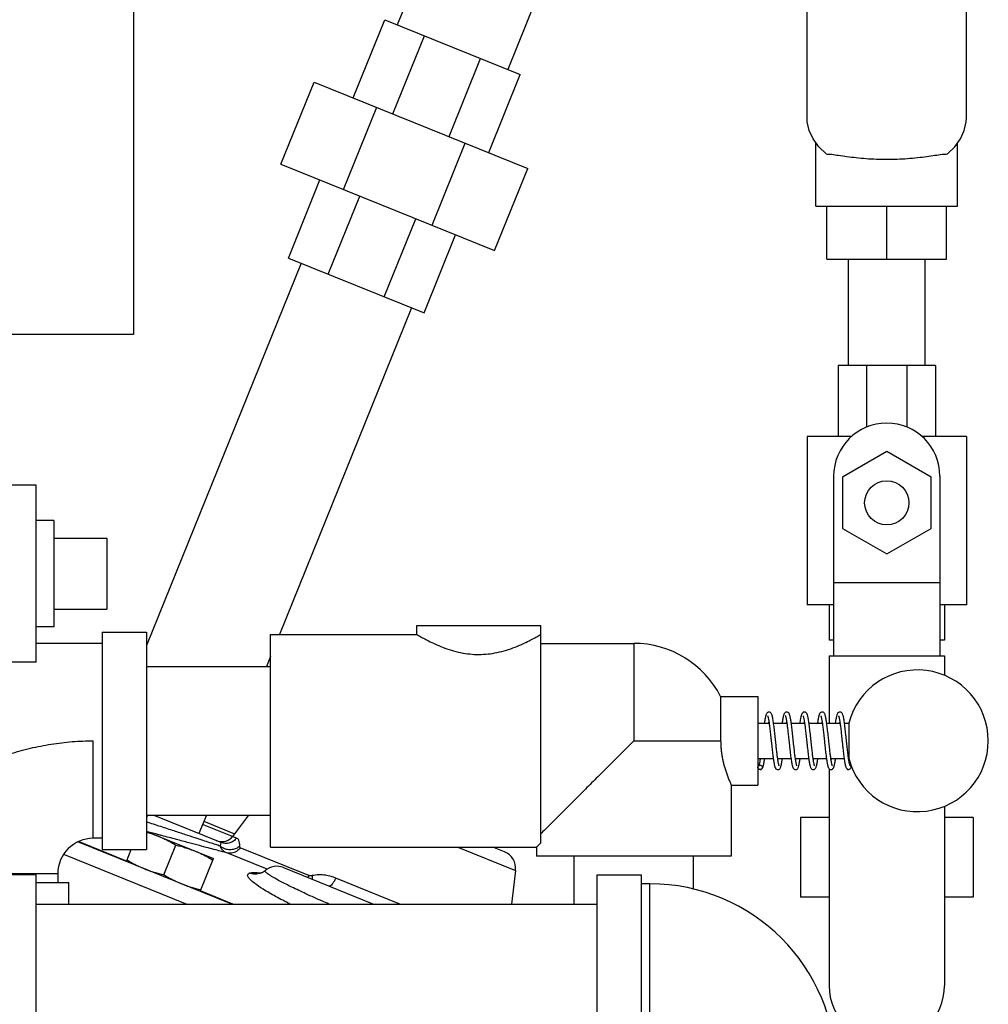
# Model space of a CAD drawing. Units: inches. Extents: x 3.4 to 28.3, y 4.2 to 38.1.
# Drawn here: x 20.4 to 27.3, y 17 to 23.9 of the extents above; entities that cross this region are included whole.
import ezdxf

# ---------------------------------------------------------------- set-up
doc = ezdxf.new("R2010")
doc.units = ezdxf.units.IN
doc.header["$MEASUREMENT"] = 0

msp = doc.modelspace()

# ---------------------------------------------------------------- linework, layer by layer
at = {"color": 7, "linetype": 'Continuous'}
for p, q in [((21.24372641784439, 28.84160782104387), (21.24372641784439, 21.71660782104387)), ((24.41527587224437, 27.14581954504386), (23.10415279504439, 23.90067605384387)), ((25.19411030984438, 26.83115000624387), (23.88298723304437, 23.58600651544386)), ((25.99372641784439, 23.24785782104387), (25.99372641784439, 24.84751687264387)), ((27.11872641784439, 23.24785782104387), (27.11872641784439, 24.84751687264387)), ((22.79306817424438, 23.38598239584386), (23.01549083904438, 23.93649780944386)), ((23.01549083904438, 23.93649780944386), (23.97164918904437, 23.55018475984387)), ((23.07312047104438, 23.27283392304387), (23.29554313584438, 23.82334933664387)), ((23.46917422744437, 23.11281781864387), (23.69159689224438, 23.66333323224386)), ((23.74922652424438, 22.99966934624386), (23.97164918904437, 23.55018475984387)), ((22.28368134664437, 22.91770381904387), (22.51781046744438, 23.49719372824386)), ((22.51781046744438, 23.49719372824386), (24.02448423104438, 22.88845801384387)), ((22.72497587504438, 22.73940925624386), (22.95910499584438, 23.31889916544387)), ((23.34906058184438, 22.48726266744386), (23.58318970264438, 23.06675257664386)), ((26.05622641784439, 22.62285782104387), (26.05622641784439, 23.06831675184387)), ((27.05622641784439, 22.62285782104387), (27.05622641784439, 23.06831675184387)), ((22.28368134664437, 22.91770381904387), (23.79035511024438, 22.30896810464387)), ((23.79035511024438, 22.30896810464387), (24.02448423104438, 22.88845801384387)), ((22.33651638864438, 22.25597707304387), (22.55893905344438, 22.80649248664386)), ((22.61656868544436, 22.14282860024387), (22.83899135024438, 22.69334401424386)), ((26.05622641784439, 22.62285782104387), (27.05622641784439, 22.62285782104387)), ((26.13435141784439, 22.24785782104387), (26.13435141784439, 22.62285782104387)), ((26.55622641784439, 22.24785782104387), (26.55622641784439, 22.62285782104387)), ((26.97810141784439, 22.24785782104387), (26.97810141784439, 22.62285782104387)), ((23.01262244184439, 21.98281249584387), (23.23504510664438, 22.53332790984386)), ((23.29267473864438, 21.86966402344387), (23.51509740344439, 22.42017943704387)), ((22.33651638864438, 22.25597707304387), (23.29267473864438, 21.86966402344387)), ((26.13435141784439, 22.24785782104387), (26.97810141784439, 22.24785782104387)), ((26.28622641784439, 21.49785782104387), (26.28622641784439, 22.24785782104387)), ((26.82622641784438, 21.49785782104387), (26.82622641784438, 22.24785782104387)), ((22.42517834464437, 22.22015531744387), (21.33489557944438, 19.52161077864387)), ((23.20401278264438, 21.90548577904386), (22.27265758904437, 19.60030078424386)), ((21.24372641784439, 21.71660782104387), (15.11872641784437, 21.71660782104387)), ((26.21247641784439, 21.49785782104387), (26.21247641784439, 20.99785782104387)), ((26.89997641784439, 21.49785782104387), (26.21247641784439, 21.49785782104387)), ((26.41384050544437, 21.49785782104387), (26.41384050544437, 21.06339149984387)), ((26.69861232984438, 21.49785782104387), (26.69861232984438, 21.06339149984387)), ((26.89997641784439, 21.49785782104387), (26.89997641784439, 20.99785782104387)), ((26.31066692104439, 20.99785782104387), (25.99372641784439, 20.99785782104387)), ((25.99372641784439, 20.99785782104387), (25.99372641784439, 19.81035782104387)), ((27.11872641784439, 20.99785782104387), (26.80178591424438, 20.99785782104387)), ((27.11872641784439, 20.99785782104387), (27.11872641784439, 19.81035782104387)), ((26.55622641784439, 20.88995173904387), (26.24372641784439, 20.70952977984386)), ((26.86872641784439, 20.70952977984386), (26.55622641784439, 20.88995173904387)), ((26.18122641784439, 20.71660782104387), (26.18122641784439, 19.45058839784387)), ((26.24372641784439, 20.70952977984386), (26.24372641784439, 20.34868586184387)), ((26.86872641784439, 20.34868586184387), (26.86872641784439, 20.70952977984386)), ((26.93122641784439, 20.71660782104387), (26.93122641784439, 19.45058839784387)), ((20.55622641784439, 20.65410782104387), (20.24372641784439, 20.65410782104387)), ((20.55622641784439, 19.40411874504387), (20.55622641784439, 20.65409689664386)), ((20.68122641784439, 20.40410782104387), (20.55622641784439, 20.40410782104387)), ((20.68122641784439, 20.40410782104387), (20.68122641784439, 19.65410782104387)), ((26.24372641784439, 20.34868586184387), (26.55622641784439, 20.16826390264387)), ((26.55622641784439, 20.16826390264387), (26.86872641784439, 20.34868586184387)), ((20.68122641784439, 20.27910782104387), (21.05622641784439, 20.27910782104387)), ((21.05622641784439, 20.27910782104387), (21.05622641784439, 19.77910782104387)), ((26.18122641784439, 19.96660782104387), (26.93122641784439, 19.96660782104387)), ((26.18122641784439, 19.81035782104387), (25.99372641784439, 19.81035782104387)), ((26.14997641784439, 19.81035782104387), (26.14997641784439, 19.56035782104387)), ((27.11872641784439, 19.81035782104387), (26.93122641784439, 19.81035782104387)), ((26.96247641784439, 19.81035782104387), (26.96247641784439, 19.56035782104387)), ((20.68122641784439, 19.77910782104387), (21.05622641784439, 19.77910782104387)), ((23.24114557944438, 19.66280078424386), (24.11614557944438, 19.66280078424386)), ((23.24114557944438, 19.60030078424386), (23.24114557944438, 19.66280078424386)), ((24.11614557944438, 18.12883851024387), (24.11614557944438, 19.66280078424386)), ((20.68122641784439, 19.65410782104387), (20.55622641784439, 19.65410782104387)), ((21.02239557944438, 19.61592578424386), (21.02239557944438, 18.08467578424386)), ((21.02239557944438, 19.61592578424386), (21.33489557944438, 19.61592578424386)), ((21.33489557944438, 19.61592578424386), (21.33489557944438, 18.08467578424386)), ((22.20989557944438, 18.10030078424386), (22.20989557944438, 19.60030078424386)), ((22.20989557944438, 19.60030078424386), (23.24114557944438, 19.60030078424386)), ((21.02239557944438, 19.53780078424386), (20.55622641784439, 19.53780078424386)), ((24.11614557944438, 19.53780078424386), (24.77239557944438, 19.53780078424386)), ((24.77239557944438, 19.53780078424386), (24.77239557944438, 18.85030078424386)), ((26.18122641784439, 19.56035782104387), (26.14997641784439, 19.56035782104387)), ((26.96247641784439, 19.56035782104387), (26.93122641784439, 19.56035782104387)), ((26.14997641784439, 19.45058839784387), (26.96247641784439, 19.45058839784387)), ((26.14997641784439, 19.45058839784387), (26.14997641784439, 18.97530078424386)), ((26.96247641784439, 19.45058839784387), (26.96247641784439, 19.31164929104386)), ((20.55622641784439, 19.40410782104387), (20.24372641784439, 19.40410782104387)), ((22.20989557944438, 19.44495935864386), (22.18175168824438, 19.37530078424386)), ((21.33489557944438, 19.37530078424386), (22.20989557944438, 19.37530078424386)), ((25.38476801504437, 19.16280078424386), (25.38476801504437, 18.85030078424386)), ((25.38476801504437, 19.16280078424386), (25.64739557944438, 19.16280078424386)), ((25.64739557944438, 19.16278674264387), (25.64739557944438, 18.53781482544387)), ((25.64739557944438, 18.97530078424386), (25.72660236144438, 18.97530078424386)), ((25.75786039424437, 18.97530078424386), (25.85160585264438, 18.97530078424386)), ((25.88286052944439, 18.97530078424386), (25.97660767824438, 18.97530078424386)), ((26.00786318024439, 18.97530078424386), (26.10159534704438, 18.97530078424386)), ((26.13285824424437, 18.97530078424386), (26.22659962624437, 18.97530078424386)), ((26.25786078104439, 18.97530078424386), (26.28827266104439, 18.97530078424386)), ((26.28827266104439, 18.97530078424386), (26.28827266104439, 18.72530078424386)), ((20.95989557944438, 18.16280078424386), (20.95989557944438, 18.85030447224387)), ((24.77239557944438, 18.85030078424386), (25.38476801504437, 18.85030078424386)), ((25.64739557944438, 18.72530078424386), (25.75565755384437, 18.72530078424386)), ((25.78692977664437, 18.72530078424386), (25.88066528224437, 18.72530078424386)), ((25.91193398304438, 18.72530078424386), (26.00568107704439, 18.72530078424386)), ((26.03694703584438, 18.72530078424386), (26.13068512944439, 18.72530078424386)), ((26.16193621104438, 18.72530078424386), (26.25568345064437, 18.72530078424386)), ((26.28694993064437, 18.72530078424386), (26.28827266104439, 18.72530078424386)), ((25.66319270104438, 18.64718375904386), (25.66302057944438, 18.64717578424386)), ((26.14997641784439, 18.65335971544386), (26.14997641784439, 17.12285782104387)), ((26.28802057944438, 18.64717578424386), (26.28784395424438, 18.64718398664386)), ((25.45989557944438, 18.53780078424386), (25.45989557944438, 18.03780078424386)), ((25.45989557944438, 18.53780078424386), (25.64739557944438, 18.53780078424386)), ((26.96247641784439, 18.38895227704387), (26.96247641784439, 17.12285782104387)), ((21.33489557944438, 18.32530078424386), (22.20989557944438, 18.32530078424386)), ((21.38741294584437, 18.32530078424386), (21.86376421064438, 18.13284238024386)), ((21.75752415104438, 18.32530078424386), (21.70558640864438, 18.19675036064386)), ((21.74026807304438, 18.28259049224387), (21.95638729144437, 18.19527266024387)), ((22.05437051104438, 18.32530078424386), (21.94199758824438, 18.17617687864387)), ((25.94685141784439, 18.31035782104387), (25.94685141784439, 17.74785782104387)), ((26.14997641784439, 18.31035782104387), (25.94685141784439, 18.31035782104387)), ((27.16560141784439, 18.31035782104387), (26.96247641784439, 18.31035782104387)), ((27.16560141784439, 18.31035782104387), (27.16560141784439, 17.74785782104387)), ((21.33489557944438, 18.21170233464387), (21.80852169224437, 18.02034496384387)), ((21.94183110064438, 18.17576480824387), (21.73144975504438, 18.26076438944386)), ((21.93624473104438, 17.69910782104386), (20.85193043424438, 18.13719923384387)), ((21.19454806784438, 18.00228219664386), (20.85566972384437, 18.13919792584387)), ((21.02239557944438, 18.16280078424386), (20.95989557944438, 18.16280078424386)), ((21.97121323104439, 18.16437291544386), (21.94199759984437, 18.17617688344387)), ((21.02239557944438, 18.08467578424386), (21.33489557944438, 18.08467578424386)), ((21.19332912584437, 17.99926520904386), (21.22783723824438, 18.08467578424386)), ((21.45846687664438, 17.90471653144386), (21.54338394104438, 18.11489364144386)), ((22.18640571504437, 17.94463856344387), (21.90093676944439, 18.05997551224387)), ((22.48022416144437, 17.90053632504387), (21.99679655144438, 18.09585389064387)), ((22.20989557944438, 18.10030078424386), (24.08489557944438, 18.10030078424386)), ((23.53224677904437, 18.10030078424386), (23.93793064704438, 17.93639371344386)), ((23.86068820104438, 18.06752535304387), (23.77910558624437, 18.10048686904386)), ((24.08489557944438, 18.10030078424386), (24.08489557944438, 18.03780078424386)), ((20.75119646704438, 18.05013732384386), (21.62002497544437, 17.69910782104386)), ((21.71487004384437, 17.78854900024386), (21.80852169224437, 18.02034496384387)), ((25.45989557944438, 18.03780078424386), (24.08489557944438, 18.03780078424386)), ((24.35239557944439, 17.69910782104386), (24.35239557944439, 18.03780078424386)), ((25.19239557944438, 17.80485303024386), (25.19239557944438, 18.03780078424386)), ((22.17351085584438, 17.93540214824387), (22.17357757544437, 17.93545798224387)), ((22.30137652864438, 17.95603552704387), (22.93729491704438, 17.69910782104386)), ((23.93793064704438, 17.93639371344386), (23.90879560264437, 17.69910782104386)), ((20.70989557944438, 17.91280078424386), (20.03528695104438, 17.91280078424386)), ((20.55622641784439, 17.90410782104387), (20.24372641784439, 17.90410782104387)), ((20.55622641784439, 16.65410782104387), (20.55622641784439, 17.90410782104387)), ((20.55622641784439, 17.85030078424386), (20.78802057944438, 17.85030078424386)), ((20.70989557944438, 17.91280078424386), (20.70989557944438, 17.85030078424386)), ((20.78802057944438, 17.69910782104386), (20.78802057944438, 17.85030078424386)), ((23.12278476904437, 17.69910782104386), (22.67120388464437, 17.88155833344386)), ((24.51084641784439, 17.90410782104387), (24.51084641784439, 16.65410782104387)), ((24.51084641784439, 17.90410782104387), (24.82334641784439, 17.90410782104387)), ((24.82334641784439, 17.90410782104387), (24.82334641784439, 16.65410782104387)), ((21.94493112504438, 17.69910782104386), (21.71608899504437, 17.79156601224387)), ((24.88584641784439, 17.84160782104387), (24.82334641784439, 17.84160782104387)), ((24.88584641784439, 16.71660782104387), (24.88584641784439, 17.84160782104387)), ((26.14997641784439, 17.74785782104387), (25.94685141784439, 17.74785782104387)), ((27.16560141784439, 17.74785782104387), (26.96247641784439, 17.74785782104387)), ((20.55622641784439, 17.69910782104386), (24.51084641784439, 17.69910782104386))]:
    msp.add_line(p, q, dxfattribs=at)
for points in [[(26.12774800504438, 22.99016371944386), (26.07615167984437, 23.04057239424387), (26.03630378664438, 23.09605744544386), (26.00918141624437, 23.15526188024386), (25.99545080824437, 23.21673736144386), (25.99373448224438, 23.24785782104387)], [(26.98470483024438, 22.99016371944386), (27.03630115544436, 23.04057239424387), (27.07614904864438, 23.09605744544386), (27.10327141904438, 23.15526188024386), (27.11700202704439, 23.21673736144386), (27.11871835304437, 23.24785782104387)]]:
    msp.add_lwpolyline(points, dxfattribs=at)
msp.add_circle((26.55622641784439, 20.52910782104387), 0.15625, dxfattribs=at)
for centre, radius, start, end in [((26.55622641784439, 20.71660782104387), 0.375, 0, 180), ((24.77239557944438, 18.85030078424386), 0.6875, 27.03569178940008, 90), ((26.77239557944438, 18.85030078424386), 0.5, 194.4775121859, 165.5224878141), ((20.95989557944438, 17.91280078424386), 0.25, 90, 180), ((21.86712546424438, 18.23259697784387), 0.09375, 248.0001816643001, 323.0000453140998), ((23.81386237664438, 17.95162737104386), 0.125, 353.0000047742, 68.00000000000044), ((22.25447621104438, 17.84016764264387), 0.125, 68.00000000000044, 130.3599440687001), ((24.88584641784439, 16.52910782104387), 1.3125, 0, 90), ((26.55622641784439, 17.12285782104387), 0.40625, 180, 0)]:
    msp.add_arc(centre, radius, start, end, dxfattribs=at)
for points in [[(26.12774800504438, 22.99016371944386), (26.16652594344438, 22.98746597144386), (26.21622932904438, 22.98073440944386), (26.27456455304437, 22.97239358104386), (26.33992728184438, 22.96432031664386), (26.40991023424438, 22.95785859064387), (26.48279683504438, 22.95374857024387), (26.55622641784439, 22.95236269184387)], [(26.55622641784439, 22.95236269184387), (26.62968118784438, 22.95374952104386), (26.70258942624437, 22.95786210064387), (26.77256528184438, 22.96432465864387), (26.83791712224438, 22.97239751184387), (26.89624376624437, 22.98073735904386), (26.94593497264438, 22.98746689784387), (26.98470483024438, 22.99016371944386)], [(23.24114557944438, 19.60030078424386), (23.24679202104439, 19.59702111064387), (23.26296863424437, 19.58778371464386), (23.28888835264438, 19.57349124704387), (23.32446435624436, 19.55495537224387), (23.36984109064437, 19.53327513384387), (23.42412133304437, 19.51051010104386), (23.48545862064438, 19.48937429384387), (23.55021186624437, 19.47286722144386), (23.61517038464437, 19.46277351864386), (23.67960021944438, 19.45947617864387), (23.74396077904437, 19.46296694544387), (23.80879303264439, 19.47322301824386), (23.87343000184438, 19.48985900744387), (23.93458917504438, 19.51105858704387), (23.98854379544437, 19.53377035504386), (24.03356777944438, 19.55532810144386), (24.06884652584438, 19.57373048264387), (24.09453840024439, 19.58790541304386), (24.11055790864438, 19.59705510104386), (24.11614557944438, 19.60030078424386)], [(25.72552058344438, 19.05342577344386), (25.71546958744437, 19.05024408904386), (25.70963370344438, 19.04440261824386), (25.70644899744438, 19.03852991344387), (25.70392421464437, 19.03163045224387), (25.70158517904437, 19.02312253944387), (25.69930492304437, 19.01277829624387), (25.69701148184438, 19.00037024064386), (25.69465528264438, 18.98564789184387), (25.69315434744438, 18.97530509544386)], [(25.79772390264438, 18.67404337064387), (25.79673550944439, 18.67622452024386), (25.79543397104439, 18.68022125904387), (25.79393220984437, 18.68593262664386), (25.79231138424439, 18.69327551904387), (25.79060958464437, 18.70219436024387), (25.78884661384437, 18.71263946824386), (25.78703360184439, 18.72455574664387), (25.78517443904437, 18.73789687024387), (25.78327040784438, 18.75260758744387), (25.78132150144437, 18.76861727184387), (25.77932693024438, 18.78583611864386), (25.77728508744438, 18.80415458984386), (25.77518982864439, 18.82347671064387), (25.77303176384437, 18.84370766104387), (25.77080124264438, 18.86471835104386), (25.76848839704439, 18.88633346224387), (25.76608408584438, 18.90831025064386), (25.76359778824438, 18.93017387024386), (25.76105497064438, 18.95128101744387), (25.75848024624437, 18.97102062264387), (25.75589539784438, 18.98886934664386), (25.75331032424438, 19.00447252344387), (25.75073312904438, 19.01757767504387), (25.74814574064438, 19.02814860064387), (25.74543244664437, 19.03648108544387), (25.74216313264438, 19.04324596704387), (25.73653426704439, 19.04955793384386), (25.72639979184439, 19.05340179544386), (25.72551543984437, 19.05342061824387)], [(25.85052109344439, 19.05342554144386), (25.85040334224438, 19.05342535504386), (25.84023684504437, 19.05008587064386), (25.83442996144437, 19.04410314424386), (25.83122759904438, 19.03801272224387), (25.82865468544436, 19.03075718264387), (25.82626991984438, 19.02181298064387), (25.82393445704439, 19.01090771024386), (25.82157567544436, 18.99779334104387), (25.81916590944438, 18.98235413584386), (25.81815440064437, 18.97530509624386)], [(25.92272002664438, 18.67407367904386), (25.92152589104438, 18.67680190584387), (25.91993311544437, 18.68200282264387), (25.91811255784438, 18.68949990904387), (25.91618331304437, 18.69905532304386), (25.91418320704439, 18.71055534984387), (25.91212309144437, 18.72394156144387), (25.91000466464438, 18.73916780984386), (25.90782541144438, 18.75618405144386), (25.90558063944438, 18.77492400304386), (25.90326438424438, 18.79529388424387), (25.90087093904438, 18.81715067664386), (25.89841247384437, 18.84012511504386), (25.89591568704439, 18.86364235544387), (25.89340732304437, 18.88708485984387), (25.89091373904438, 18.90984038984386), (25.88845699184438, 18.93137923424386), (25.88604394184438, 18.95136964944386), (25.88367700264438, 18.96957775144386), (25.88135690344438, 18.98584038784387), (25.87908058224437, 19.00007274584387), (25.87682309584437, 19.01234442144386), (25.87457207904437, 19.02264481104386), (25.87229199624437, 19.03106645384386), (25.86985373944438, 19.03791722304387), (25.86683327024438, 19.04376658784387), (25.86148689304437, 19.04959373784386), (25.85169658104438, 19.05338294984386), (25.85051361464437, 19.05341694784386)], [(25.97534102464437, 19.05339122984387), (25.97236620504438, 19.05312030704387), (25.96335285944438, 19.04861638944386), (25.95863025144438, 19.04283803944386), (25.95575820104439, 19.03686292544386), (25.95334079584438, 19.02970557664386), (25.95105046224437, 19.02087852624386), (25.94879625584437, 19.01019655664386), (25.94654513984437, 18.99761023424387), (25.94425203184439, 18.98293936744387), (25.94315437864438, 18.97530485464387)], [(26.04753128144438, 18.67412396144386), (26.04754061024438, 18.67414907504386), (26.04651719264439, 18.67682631144386), (26.04502543424438, 18.68166474264387), (26.04332704184438, 18.68853685464386), (26.04150755664438, 18.69733975024386), (26.03960593304437, 18.70799659584387), (26.03764249904438, 18.72042749824386), (26.03562914504438, 18.73453557624386), (26.03357358704439, 18.75019983144387), (26.03147287064438, 18.76734283304387), (26.02931347184438, 18.78595476824387), (26.02708084264438, 18.80601809544386), (26.02475997864438, 18.82748710464386), (26.02233752664438, 18.85024827064387), (26.01982896224438, 18.87384269704387), (26.01727145024438, 18.89753964344386), (26.01470224904438, 18.92059145224387), (26.01215796144437, 18.94230302424386), (26.00966539504438, 18.96215938624386), (26.00722889544437, 18.97992586384387), (26.00484699824437, 18.99548202864386), (26.00251279064437, 19.00879745064386), (26.00019415864439, 19.01999535184387), (25.99785408544437, 19.02917682744387), (25.99539572864438, 19.03657562304387), (25.99247869144438, 19.04272380704387), (25.98766521784438, 19.04863660984387), (25.97834812664438, 19.05318007984386), (25.97568732144437, 19.05339363704387)], [(26.10052091984437, 19.05342560824386), (26.09041832624438, 19.05020964624386), (26.08464843504439, 19.04442391264386), (26.08152069744438, 19.03869396704387), (26.07906247384437, 19.03206770704386), (26.07678898984437, 19.02394833464386), (26.07455833704438, 19.01402743064386), (26.07233304944438, 19.00222751064386), (26.07010687664437, 18.98861713784387), (26.06815414224437, 18.97530268624386)], [(26.17273931064437, 18.67398528984386), (26.17175867784438, 18.67616248584386), (26.17041558144437, 18.68028447824387), (26.16885727544437, 18.68624607584386), (26.16717305904437, 18.69395563464386), (26.16540172264438, 18.70336412304387), (26.16356315504437, 18.71442685984386), (26.16166827664438, 18.72709156184387), (26.15972356624437, 18.74128976784387), (26.15773307984438, 18.75693203344387), (26.15569555464437, 18.77393836704387), (26.15360159184438, 18.79227339864386), (26.15144055704438, 18.81189082784387), (26.14920148024439, 18.83271480864386), (26.14687315864438, 18.85462509464386), (26.14445549784439, 18.87733497824387), (26.14197517104438, 18.90024394664386), (26.13946237184439, 18.92269162864387), (26.13694666304437, 18.94404513744387), (26.13445542144437, 18.96375837024387), (26.13200260824438, 18.98148425944387), (26.12959274184438, 18.99702811144386), (26.12722391664438, 19.01030501584386), (26.12488045664438, 19.02135027944387), (26.12250593864438, 19.03036136424387), (26.11996723984437, 19.03764435904387), (26.11685730144437, 19.04372946904387), (26.11140151104438, 19.04965765504387), (26.10154491104439, 19.05339325424386), (26.10051479704438, 19.05341889944386)], [(26.22551990304437, 19.05342574344387), (26.21567892864438, 19.05038233144386), (26.20959465984437, 19.04434584784386), (26.20618562144438, 19.03791284224387), (26.20343001344438, 19.03000823784387), (26.20082697224437, 19.01990746464386), (26.19824872544437, 19.00730799624387), (26.19566287184438, 18.99217823304387), (26.19315404784439, 18.97530148864386)], [(26.28609646624437, 18.73114635304387), (26.28400533904437, 18.74681275344387), (26.28187622624436, 18.76397151104386), (26.27971146824437, 18.78245917584386), (26.27749648344438, 18.80223151664386), (26.27521010984438, 18.82328816664386), (26.27283082944439, 18.84560039304387), (26.27033688384437, 18.86908158824387), (26.26772725104438, 18.89336041944387), (26.26505192664438, 18.91751276584387), (26.26236791184438, 18.94056240744387), (26.25973114944438, 18.96165644384386), (26.25718744224437, 18.98021279264387), (26.25473591264438, 18.99616051984386), (26.25235571384437, 19.00962128064386), (26.25001003304438, 19.02079542064386), (26.24763029744437, 19.02994367424387), (26.24510467704438, 19.03730838184386), (26.24203562024438, 19.04345026544387), (26.23669276784439, 19.04943669504387), (26.22678653064438, 19.05337617464387), (26.22551242064438, 19.05341572624386)], [(25.71625528064438, 19.02665213624386), (25.71592077064437, 19.02655288344386), (25.71602921944438, 19.02624977944387), (25.71724477344438, 19.02313688664386), (25.71891382184438, 19.01744940664386), (25.72078942264439, 19.00943583064387), (25.72276263904438, 18.99934500464386), (25.72480257584438, 18.98728410624386), (25.72690252464437, 18.97330223704387), (25.72906397464438, 18.95743318464387), (25.73129221504438, 18.93971305664386), (25.73359452344438, 18.92019490184387), (25.73597937344438, 18.89896302024386), (25.73845032464438, 18.87620198264387), (25.74097987104439, 18.85246165104386), (25.74353020664438, 18.82846308384386), (25.74606391344437, 18.80494585264387), (25.74854448224437, 18.78260096104386), (25.75095382464437, 18.76186906944387), (25.75329709744437, 18.74291052504387), (25.75558196504439, 18.72581444144387), (25.75781789184438, 18.71062042104386), (25.76002204504438, 18.69730005264387), (25.76222543224438, 18.68576397944386), (25.76443394584437, 18.67607576464386), (25.76668815384437, 18.66814256904387), (25.76913527104438, 18.66164881024386), (25.77227438424438, 18.65599729024387), (25.77808978904437, 18.65027763224387), (25.78802050664437, 18.64717576184387)], [(25.72442670824438, 18.97530396984386), (25.72530736544437, 18.98127029824386), (25.72550250304437, 18.98255889944387)], [(25.84120840464438, 19.02667693864387), (25.84089910984437, 19.02658100144387), (25.84097943184439, 19.02635286784387), (25.84196670384438, 19.02393594784387), (25.84331607864439, 19.01965286344387), (25.84485148744437, 19.01364534304387), (25.84650001304438, 19.00599000464386), (25.84822787264439, 18.99673482184387), (25.85001725304437, 18.98592511584386), (25.85185752864439, 18.97361760944386), (25.85374473704438, 18.95986415944387), (25.85567715824438, 18.94472991744387), (25.85765427984437, 18.92829827864387), (25.85967632904438, 18.91067419024387), (25.86174536664437, 18.89197461704386), (25.86387096584438, 18.87227529224387), (25.86606530424437, 18.85165697824387), (25.86834076304437, 18.83023965744387), (25.87070996824437, 18.80819773904386), (25.87318036424438, 18.78582561504386), (25.87572640704438, 18.76377702224386), (25.87831095624436, 18.74280278904386), (25.88089856344438, 18.72356657744387), (25.88345855104438, 18.70657259304387), (25.88598224544437, 18.69204782344386), (25.88847518584438, 18.68004798824386), (25.89098076864438, 18.67042246784386), (25.89365414464437, 18.66276397544387), (25.89702129264438, 18.65636313184387), (25.90315345464437, 18.65023586304387), (25.91301962184438, 18.64717618544386)], [(25.84942619224437, 18.97530223464386), (25.85050387224437, 18.98255629904386)], [(25.96576241384437, 19.02673256664387), (25.96632690224438, 19.02558619664386), (25.96762841344439, 19.02196100504386), (25.96923529824437, 19.01619208304387), (25.97100096024438, 19.00843277464386), (25.97286482144438, 18.99877906464386), (25.97479814904437, 18.98731204824387), (25.97678541544437, 18.97412100184387), (25.97881725744438, 18.95931428544387), (25.98088749744437, 18.94302429384386), (25.98299208904437, 18.92540644904386), (25.98513982304438, 18.90653641904387), (25.98735061704438, 18.88640585464387), (25.98964503104439, 18.86502179304387), (25.99204391064437, 18.84243426664386), (25.99456306024439, 18.81881552064387), (25.99716987384437, 18.79487927984386), (25.99980615464438, 18.77160540864386), (26.00241424984438, 18.74989683624386), (26.00493837984438, 18.73047802864387), (26.00735487424438, 18.71363296464386), (26.00968307224437, 18.69923557984387), (26.01195193704439, 18.68709558224387), (26.01421243544436, 18.67696148824387), (26.01653463864439, 18.66862129144386), (26.01904952424438, 18.66184207344386), (26.02224435864439, 18.65603997744387), (26.02812281744437, 18.65025589944386), (26.03802025944438, 18.64717571224386)], [(25.97442568264438, 18.97530206104386), (25.97465393504437, 18.97687126384387), (25.97549743024439, 18.98251857264387)], [(26.09111790464436, 19.02667879824386), (26.09085816664438, 19.02663510984387), (26.09104898864439, 19.02620820824387), (26.09215982384437, 19.02338590144387), (26.09364853184438, 19.01844926704387), (26.09533039544436, 19.01154513904387), (26.09713143504437, 19.00274862744386), (26.09901717584438, 18.99211401904387), (26.10096959224437, 18.97969937744386), (26.10297824264438, 18.96558005104387), (26.10503650584438, 18.94985616104386), (26.10714217504437, 18.93263705944386), (26.10930561944438, 18.91395888784387), (26.11154118984437, 18.89384403464386), (26.11386367824437, 18.87234321784387), (26.11628821144437, 18.84955597064386), (26.11881853944439, 18.82576350904387), (26.12141818344438, 18.80170535344386), (26.12404234824437, 18.77822829944387), (26.12664694224438, 18.75612562504386), (26.12919185784439, 18.73603975624386), (26.13166590944438, 18.71824743264386), (26.13407567544436, 18.70280822744387), (26.13643445704439, 18.68969385784386), (26.13876991984438, 18.67878858784387), (26.14115468544436, 18.66984438544387), (26.14372759904438, 18.66258884584386), (26.14692996144437, 18.65649842384386), (26.15273684504437, 18.65051569744386), (26.16290334224438, 18.64717621304386), (26.16302109344439, 18.64717602664386)], [(26.09942553704438, 18.97530166584387), (26.09958639104438, 18.97640861304387), (26.10050245904438, 18.98254684264387)], [(26.21616891104438, 19.02666723784387), (26.21588027104438, 19.02660574184387), (26.21603976984437, 19.02622772984387), (26.21717308344438, 19.02334741984387), (26.21869727184438, 19.01826830264387), (26.22041962224438, 19.01114259624386), (26.22226119824438, 19.00206227944386), (26.22418494024438, 18.99110167344386), (26.22617083184439, 18.97834413864386), (26.22820665304437, 18.96389497264386), (26.23028522664438, 18.94787845544386), (26.23241443544437, 18.93033726464387), (26.23461028384438, 18.91126105104387), (26.23688949304437, 18.89065208584386), (26.23926922904438, 18.86854727664387), (26.24176017464437, 18.84510799424387), (26.24432974864439, 18.82098909064386), (26.24692863984437, 18.79706233144386), (26.24950799984437, 18.77417803984387), (26.25202056744438, 18.75307524784387), (26.25444623864439, 18.73412677944386), (26.25679538944438, 18.71736846184387), (26.25908270664438, 18.70276612944387), (26.26132866824437, 18.69023757224387), (26.26357846384437, 18.67960276104387), (26.26586473544437, 18.67081446264387), (26.26827923384437, 18.66368553904387), (26.27115104224437, 18.65772872024387), (26.27588041424438, 18.65196104664386), (26.28488823584438, 18.64747702784387), (26.28784372064437, 18.64720992744387)], [(26.22442791224437, 18.97530278744387), (26.22486900744438, 18.97833488824386), (26.22549252264439, 18.98252372704387)], [(20.02239819184439, 18.61592703264387), (20.08967898344439, 18.64836027104386), (20.15837993064437, 18.67898682784386), (20.22828091104438, 18.70756477824386), (20.29918489744438, 18.73389048944387), (20.37091584424438, 18.75779488304386), (20.44331859024439, 18.77914030784387), (20.51625817704439, 18.79781701224387), (20.58961862864439, 18.81373944544386), (20.66330123264439, 18.82684259584386), (20.73722238144437, 18.83707855664386), (20.81131091384437, 18.84441347664387), (20.88550676624436, 18.84882513184387), (20.95989557944438, 18.85030447224387)], [(24.77239557944438, 18.85030078424386), (24.66119407504438, 18.73909927984386), (24.57347319824437, 18.65137840304386), (24.48601520744438, 18.56392041224387), (24.39787168824438, 18.47577689304386), (24.31601379104438, 18.39391899584386), (24.24541126184438, 18.32331646664386), (24.18947287704438, 18.26737808184387), (24.14711430584438, 18.22501951064386), (24.11614557944438, 18.19405078424386)], [(25.38476801504437, 18.85030078424386), (25.38562718544436, 18.81785078384387), (25.38818921864438, 18.78547944424387), (25.39228408704439, 18.75406273704387), (25.39759391224437, 18.72431286544386), (25.40391685384436, 18.69596634184387), (25.41140296064437, 18.66773453984386), (25.42023612384438, 18.63888325664387), (25.43042048944439, 18.60947557304387), (25.44118694224437, 18.58144787504386), (25.45083545384438, 18.55827225224387), (25.45757709664437, 18.54293502184387), (25.45989557944438, 18.53780078424386)], [(25.66411548144437, 18.72529981544386), (25.66394915024438, 18.72415460304386), (25.66199730464437, 18.71141318664386), (25.66010780224437, 18.70040671584386), (25.65829525504438, 18.69119305544386), (25.65658724384437, 18.68382422304386), (25.65504386784438, 18.67837430464387), (25.65380463744438, 18.67496317064386)], [(25.66319298504438, 18.64720884864386), (25.66589444784438, 18.64742956544386), (25.67522256224437, 18.65201530464387), (25.68002156664437, 18.65795061104387), (25.68293921464436, 18.66413789704387), (25.68540381544437, 18.67159773544386), (25.68775269064437, 18.68086328304387), (25.69008106584438, 18.69216503624386), (25.69242663824437, 18.70560849304387), (25.69482066344437, 18.72131230864387), (25.69538684624438, 18.72529778664386)], [(25.78801479704438, 18.64718266864386), (25.78904491104439, 18.64720831384387), (25.79890151104438, 18.65094391344387), (25.80435730144437, 18.65687209904387), (25.80746723984437, 18.66295720944387), (25.81000593864438, 18.67024020384387), (25.81238045664438, 18.67925128904387), (25.81472391664438, 18.69029655224386), (25.81709274184438, 18.70357345704387), (25.81950260824438, 18.71911730904387), (25.82038677504438, 18.72529678064387)], [(25.78911522184438, 18.72529791024387), (25.78846959224437, 18.72090219064386), (25.78804004104438, 18.71805500264387)], [(25.91301473104438, 18.64718295704387), (25.91406789184438, 18.64720978264387), (25.92388212024439, 18.65092946264387), (25.92930939304438, 18.65679824904387), (25.93238717824437, 18.66276425064386), (25.93488629104438, 18.66984367424386), (25.93722628104439, 18.67859933944386), (25.93952556624437, 18.68927957504386), (25.94185032064438, 18.70212052384387), (25.94423914824438, 18.71732342784387), (25.94538678424438, 18.72529629904387)], [(25.91411523824438, 18.72529822664387), (25.91358719224438, 18.72169242344387), (25.91304484824438, 18.71808579064386)], [(26.03801442224437, 18.64718274504386), (26.03905050184439, 18.64720866944386), (26.04904237744438, 18.65104978104387), (26.05462711824437, 18.65729753304387), (26.05794092904438, 18.66414237704387), (26.06073341024438, 18.67276844224386), (26.06339898304437, 18.68379059864387), (26.06601963384438, 18.69730322064387), (26.06861816264438, 18.71318553344386), (26.07038675504438, 18.72529635384387)], [(26.03911546504438, 18.72530045144386), (26.03804187064438, 18.71806635304387)], [(26.16301229184438, 18.64718629744387), (26.16431693984437, 18.64722779744387), (26.17415901104438, 18.65113884824387), (26.17946001624436, 18.65703202864387), (26.18247538464436, 18.66297688944387), (26.18492813064438, 18.66998171024387), (26.18723057024438, 18.67861738344386), (26.18950679624437, 18.68918416744387), (26.19178932224438, 18.70175832224387), (26.19409243904437, 18.71633438504387), (26.19538681584437, 18.72529669544387)], [(26.16411541184438, 18.72529995224387), (26.16303919824438, 18.71805042584386)], [(26.28695419504437, 18.72510831184387), (26.28609646624437, 18.73114635304387)], [(26.28814431024438, 18.71712021224387), (26.28695419504437, 18.72510831184387)], [(26.29541353664438, 18.68038948264387), (26.29391165744438, 18.68601840424387), (26.29207163864439, 18.69445938024386), (26.29014064344437, 18.70485714304387), (26.28814431024438, 18.71712021224387)], [(25.66302057944438, 18.64717578424386), (25.65523486784438, 18.64931513624386), (25.64948893264439, 18.65498828424386), (25.64746955904438, 18.66280078424386), (25.64948893264439, 18.67061328424386), (25.65349178704439, 18.67512807024386)], [(25.65349178704439, 18.67512807024386), (25.65523493304437, 18.67628646944387)], [(25.65523493304437, 18.67628646944387), (25.66302057944438, 18.67842578424386)], [(25.66302057944438, 18.67842578424386), (25.67080622584437, 18.67628646944387), (25.67655222624437, 18.67061328424386), (25.67857159944438, 18.66280078424386), (25.67655222624437, 18.65498828424386), (25.67080629064438, 18.64931513624386), (25.66319278544437, 18.64717683704387)], [(26.30155222624437, 18.67061328424386), (26.30357159944438, 18.66280078424386), (26.30155222624437, 18.65498828424386), (26.29580629064438, 18.64931513624386), (26.28802057944438, 18.64717578424386)], [(26.29709288584438, 18.67453193344387), (26.29779450424438, 18.67380933904386), (26.29702512464436, 18.67547387384386), (26.29560676424438, 18.67963673544386), (26.29541353664438, 18.68038948264387)], [(26.29709288584438, 18.67453193344387), (26.29777185504437, 18.67380712264386)], [(26.29760569064437, 18.67508498184387), (26.30155222624437, 18.67061328424386)], [(21.85457545424438, 18.10801794024386), (21.82236503824437, 18.11862992944386), (21.78311882264438, 18.13155007384387), (21.73538233184438, 18.14723285944387), (21.67803699264438, 18.16603012184387), (21.61023017064437, 18.18820375304387), (21.53008248064437, 18.21434813904386), (21.43595330744438, 18.24497402024387), (21.33489652864438, 18.27777173184387)], [(21.34163942144437, 18.32307740264387), (21.33570072464437, 18.30548288024386), (21.33489665144437, 18.30325034904386)], [(21.34222424864438, 18.32530246304387), (21.34213720984438, 18.32495368504387), (21.34163942144437, 18.32307740264387)], [(21.33494001944439, 18.20665334064386), (21.35154241984438, 18.20170786744387), (21.38466569344438, 18.19076110824387), (21.41736600344439, 18.17838212024387)], [(21.41994503784439, 18.18807564664386), (21.34214736864439, 18.20877432744387)], [(21.41736600344439, 18.17838212024387), (21.44949682664438, 18.16456716024386), (21.48093588024439, 18.14942777824387), (21.51195140544436, 18.13297497224386), (21.54338394104438, 18.11489364144386)], [(21.90093678704439, 18.05997550504387), (21.86589380024438, 18.06930918984386), (21.82313606744438, 18.08069921904386), (21.77110124664438, 18.09456134624386), (21.70853993784439, 18.11122770464387), (21.63433111224437, 18.13099527824387), (21.54628078144437, 18.15444470224386), (21.44249623504437, 18.18207393024387), (21.41994503784439, 18.18807564664386)], [(21.85458048904438, 18.10800579144387), (21.85926206224437, 18.12055718904386), (21.86189975424438, 18.12831364464387), (21.86320089184439, 18.13196532744387), (21.86376419744438, 18.13284234104386)], [(21.97121323104439, 18.16437291544386), (21.94945817584438, 18.14315740864387), (21.92233511744438, 18.13007297344387), (21.89272278864439, 18.12650846904386), (21.86376421304438, 18.13284237944386)], [(21.99250790664438, 18.10581231704387), (21.99152055784438, 18.13149588384387), (21.98637977624436, 18.14900873904386), (21.97914601344438, 18.15923613464386), (21.97121323104439, 18.16437291544386)], [(24.11614557944438, 18.12883851024387), (24.09861389744438, 18.11285552864386), (24.08825740104439, 18.10338124584386), (24.08489557944438, 18.10030078424386)], [(21.54338394104438, 18.11489364144386), (21.57856201184438, 18.10606349504386), (21.61231287904438, 18.09634976304387), (21.64543615264438, 18.08540300384387), (21.67813646264437, 18.07302401584386)], [(21.67813646264437, 18.07302401584386), (21.71026728584438, 18.05920905584387), (21.74170633944438, 18.04406967384386), (21.77272186464437, 18.02761686784387), (21.80415440024439, 18.00953553704387)], [(21.90093693104438, 18.05997518104386), (21.88182233784438, 18.07038947264387), (21.86606697744438, 18.08669657984387), (21.85457896024438, 18.10800494984387)], [(21.99250789824437, 18.10581232384386), (21.96788355504438, 18.09050808064386), (21.93855398104438, 18.08267703504387), (21.90769733224437, 18.08316775544387), (21.87865723904437, 18.09192706224387), (21.85458048904438, 18.10800579144387)], [(21.99679655144438, 18.09585389064387), (21.96960198624437, 18.07014193544386), (21.93578759424437, 18.05748585264386), (21.90093676944439, 18.05997551224387)], [(21.99679655144438, 18.09585389064387), (21.99425587064438, 18.09782998584387), (21.99280018104439, 18.10121827744387), (21.99250790664438, 18.10581231704387)], [(21.19769641784438, 18.01007463584386), (21.22913533904438, 17.99198977024386), (21.26016140624436, 17.97553192184387), (21.29159255344437, 17.96039700224387), (21.32371435544437, 17.94658615664386)], [(21.32371435544437, 17.94658615664386), (21.35642401264438, 17.93420386224387), (21.38955607384437, 17.92325482024386), (21.42329585504437, 17.91354478464387), (21.45846687664438, 17.90471653144386)], [(22.14919450384437, 17.91997951704387), (22.14066174824437, 17.91654396344386), (22.09978423744438, 17.90941836264387), (22.05873210064438, 17.91642109144387)], [(22.05873464384437, 17.91642167304386), (22.08651226864438, 17.92157092424387), (22.12522761544437, 17.92007569504386)], [(22.12522761544437, 17.92007569504386), (22.13159202464438, 17.91941322784387)], [(22.14925297344438, 17.91986140064387), (22.13600963864438, 17.91536679664387), (22.13089620384437, 17.91439731264386)], [(22.13159202464438, 17.91941322784387), (22.14265190424437, 17.91807162024386)], [(22.17351555904438, 17.93540601344387), (22.17126875864439, 17.93354785264387), (22.15709761824438, 17.92394797384387), (22.14920397504437, 17.91997417904386)], [(22.62224678224437, 17.69888216504386), (22.57553317304438, 17.71919036464386), (22.45965544664438, 17.77114911024386), (22.35938418424438, 17.81855071264387), (22.28006639224438, 17.85872211544386), (22.22612266824437, 17.88879541664387), (22.19299845544437, 17.91019616704386), (22.17639888664438, 17.92433331424387), (22.17209313384437, 17.93280153624386), (22.17369548944438, 17.93520606344386)], [(21.45846687664438, 17.90471653144386), (21.48990579824438, 17.88663166584386), (21.52093186544437, 17.87017381744387), (21.55236301224437, 17.85503889784387), (21.58448481424438, 17.84122805224387)], [(22.34723824424438, 17.69890132264387), (22.24589541864438, 17.75230697864387), (22.15751209544437, 17.80412716664387), (22.09903853664437, 17.84416522904387), (22.06499357384438, 17.87381505544386), (22.05014053664438, 17.89454537344387), (22.04938301744437, 17.90818910984387), (22.05873464384437, 17.91642167304386)], [(22.48022416144437, 17.90053632504387), (22.47210236344438, 17.88687918064387)], [(22.50387685824438, 17.89920540064387), (22.49547974584438, 17.89812223984386), (22.48743339864438, 17.89857302224387), (22.48022416144437, 17.90053632504387)], [(22.67120388464437, 17.88155833344386), (22.63706333024439, 17.89342097904387), (22.59759749944439, 17.90207689224387), (22.55239699904438, 17.90495463544386), (22.50387685824438, 17.89920540064387)], [(22.50387686984438, 17.89920538304386), (22.50491839984437, 17.87380621144386)], [(22.67120388464437, 17.88155833344386), (22.65792804344439, 17.85691683904387), (22.64484974224438, 17.83815794104386), (22.63335710784439, 17.82727270624386), (22.62468131024438, 17.82541193144386)], [(21.58448481424438, 17.84122805224387), (21.61719447184439, 17.82884575784387), (21.65032653264439, 17.81789671584387), (21.68406631424438, 17.80818668024386), (21.71923733584438, 17.79935842704387)]]:
    msp.add_spline(points, degree=3, dxfattribs=at)

doc.saveas('drawing.dxf')
